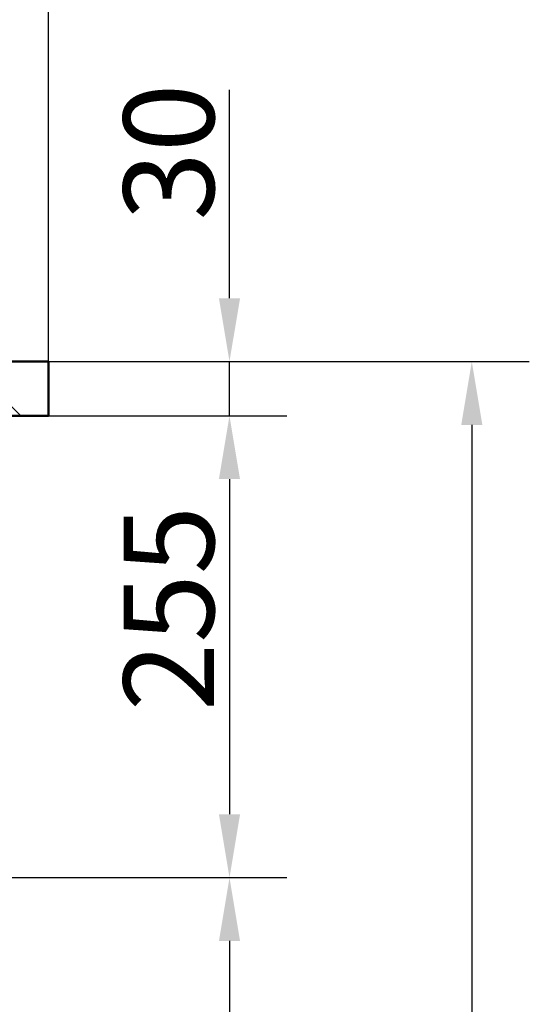
# Model space of a CAD drawing. Units: millimetres. Extents: x 0 to 2100, y 0 to 2970.
# Drawn here: x 986 to 1268, y 1382 to 1926 of the extents above; entities that cross this region are included whole.
import ezdxf

# ---------------------------------------------------------------- set-up
doc = ezdxf.new("R2010")
doc.units = ezdxf.units.MM
doc.header["$LTSCALE"] = 10
for name, color, linetype, lineweight in [('Dimensions(ISO)', 7, 'Continuous', 25), ('Hatch', 7, 'Continuous', 9), ('Visible Edges(ISO)', 7, 'Continuous', 50)]:
    doc.layers.add(name, color=color, linetype=linetype, lineweight=lineweight)
doc.styles.add('Text__5.0mm', font='arial.ttf', dxfattribs={"width": 0.9})
doc.dimstyles.new('KS-Marketing', dxfattribs={"dimscale": 10, "dimtxt": 5, "dimasz": 3.5, "dimexe": 3.175, "dimexo": 0, "dimgap": 0.8, "dimtad": 1, "dimdec": 1, "dimrnd": 1e-08, "dimtxsty": 'Text__5.0mm', "dimcen": 0.09, "dimdle": 10, "dimclrd": 7, "dimclre": 7, "dimclrt": 7, "dimadec": 0, "dimazin": 2, "dimtfac": 0.6, "dimtdec": 4, "dimtmove": 0, "dimatfit": 3, "dimfxl": 1, "dimtolj": 1, "dimlwd": 25, "dimlwe": 25, "dimarcsym": 0})

# ---------------------------------------------------------------- blocks, each defined once
blk = doc.blocks.new('*D4')
at = {"layer": 'Defpoints', "color": 0, "linetype": 'Continuous', "transparency": 16777216}
for p in [(1002.29, 2154.87), (402.29, 1737.09), (1002.29, 1737.09)]:
    blk.add_point(p, dxfattribs=at)
at = {"layer": 'Dimensions(ISO)', "color": 7, "linetype": 'Continuous', "lineweight": 25, "transparency": 16777216}
for p, q in [((402.29, 1737.09), (402.29, 2186.62)), ((1002.29, 1737.09), (1002.29, 2186.62)), ((437.29, 2154.87), (967.29, 2154.87))]:
    blk.add_line(p, q, dxfattribs=at)
at = {"layer": 'Dimensions(ISO)', "color": 7, "linetype": 'Continuous', "transparency": 16777216}
for points in [[(437.29, 2160.7), (437.29, 2149.03), (402.29, 2154.87)], [(967.29, 2160.7), (967.29, 2149.03), (1002.29, 2154.87)]]:
    blk.add_solid(points, dxfattribs=at)
at = {"layer": 'Dimensions(ISO)', "color": 7, "linetype": 'Continuous', "lineweight": 25, "transparency": 16777216, "insert": (652.53, 2188.4), "char_height": 50, "attachment_point": 4, "style": 'Text__5.0mm'}
blk.add_mtext('\\A1;600', dxfattribs=at)
blk = doc.blocks.new('*D5')
at = {"layer": 'Defpoints', "color": 0, "linetype": 'Continuous', "transparency": 16777216}
for p in [(1002.29, 1737.09), (1102.29, 1737.09), (1002.29, 1707.09)]:
    blk.add_point(p, dxfattribs=at)
at = {"layer": 'Dimensions(ISO)', "color": 7, "linetype": 'Continuous', "lineweight": 25, "transparency": 16777216}
for p, q in [((1102.29, 1772.09), (1102.29, 1887.36)), ((1002.29, 1737.09), (1134.04, 1737.09)), ((1102.29, 1707.09), (1102.29, 1737.09)), ((1002.29, 1707.09), (1134.04, 1707.09)), ((1102.29, 1672.09), (1102.29, 1637.09))]:
    blk.add_line(p, q, dxfattribs=at)
at = {"layer": 'Dimensions(ISO)', "color": 7, "linetype": 'Continuous', "transparency": 16777216}
for points in [[(1096.46, 1772.09), (1108.12, 1772.09), (1102.29, 1737.09)], [(1096.46, 1672.09), (1108.12, 1672.09), (1102.29, 1707.09)]]:
    blk.add_solid(points, dxfattribs=at)
at = {"layer": 'Dimensions(ISO)', "color": 7, "linetype": 'Continuous', "lineweight": 25, "transparency": 16777216, "insert": (1068.75, 1815.09), "char_height": 50, "attachment_point": 4, "rotation": 90, "style": 'Text__5.0mm'}
blk.add_mtext('\\A1;30', dxfattribs=at)
blk = doc.blocks.new('*D6')
at = {"layer": 'Defpoints', "color": 0, "linetype": 'Continuous', "transparency": 16777216}
for p in [(1002.29, 1707.09), (647.34, 1451.69), (1102.29, 1451.69)]:
    blk.add_point(p, dxfattribs=at)
at = {"layer": 'Dimensions(ISO)', "color": 7, "linetype": 'Continuous', "lineweight": 25, "transparency": 16777216}
for p, q in [((1002.29, 1707.09), (1134.04, 1707.09)), ((1102.29, 1672.09), (1102.29, 1486.69)), ((647.34, 1451.69), (1134.04, 1451.69))]:
    blk.add_line(p, q, dxfattribs=at)
at = {"layer": 'Dimensions(ISO)', "color": 7, "linetype": 'Continuous', "transparency": 16777216}
for points in [[(1096.46, 1672.09), (1108.12, 1672.09), (1102.29, 1707.09)], [(1096.46, 1486.69), (1108.12, 1486.69), (1102.29, 1451.69)]]:
    blk.add_solid(points, dxfattribs=at)
at = {"layer": 'Dimensions(ISO)', "color": 7, "linetype": 'Continuous', "lineweight": 25, "transparency": 16777216, "insert": (1068.76, 1543.75), "char_height": 50, "attachment_point": 4, "rotation": 90, "style": 'Text__5.0mm'}
blk.add_mtext('\\A1;255', dxfattribs=at)
blk = doc.blocks.new('*D7')
at = {"layer": 'Defpoints', "color": 0, "linetype": 'Continuous', "transparency": 16777216}
for p in [(647.34, 1451.69), (932.29, 837.09), (1102.29, 837.09)]:
    blk.add_point(p, dxfattribs=at)
at = {"layer": 'Dimensions(ISO)', "color": 7, "linetype": 'Continuous', "lineweight": 25, "transparency": 16777216}
for p, q in [((647.34, 1451.69), (1134.04, 1451.69)), ((1102.29, 1416.69), (1102.29, 872.09)), ((932.29, 837.09), (1134.04, 837.09))]:
    blk.add_line(p, q, dxfattribs=at)
at = {"layer": 'Dimensions(ISO)', "color": 7, "linetype": 'Continuous', "transparency": 16777216}
for points in [[(1096.46, 1416.69), (1108.12, 1416.69), (1102.29, 1451.69)], [(1096.46, 872.09), (1108.12, 872.09), (1102.29, 837.09)]]:
    blk.add_solid(points, dxfattribs=at)
at = {"layer": 'Dimensions(ISO)', "color": 7, "linetype": 'Continuous', "lineweight": 25, "transparency": 16777216, "insert": (1068.76, 1028.93), "char_height": 50, "attachment_point": 4, "rotation": 90, "style": 'Text__5.0mm'}
blk.add_mtext('\\A1;\\fArial|b0|i0;ca. 615', dxfattribs=at)
blk = doc.blocks.new('*D8')
at = {"layer": 'Defpoints', "color": 0, "linetype": 'Continuous', "transparency": 16777216}
for p in [(1002.29, 1737.09), (932.29, 837.09), (1236.16, 837.09)]:
    blk.add_point(p, dxfattribs=at)
at = {"layer": 'Dimensions(ISO)', "color": 7, "linetype": 'Continuous', "lineweight": 25, "transparency": 16777216}
for p, q in [((1002.29, 1737.09), (1267.91, 1737.09)), ((1236.16, 1702.09), (1236.16, 872.09)), ((932.29, 837.09), (1267.91, 837.09))]:
    blk.add_line(p, q, dxfattribs=at)
at = {"layer": 'Dimensions(ISO)', "color": 7, "linetype": 'Continuous', "transparency": 16777216}
for points in [[(1230.32, 1702.09), (1241.99, 1702.09), (1236.16, 1737.09)], [(1230.32, 872.09), (1241.99, 872.09), (1236.16, 837.09)]]:
    blk.add_solid(points, dxfattribs=at)
at = {"layer": 'Dimensions(ISO)', "color": 7, "linetype": 'Continuous', "lineweight": 25, "transparency": 16777216, "insert": (1202.63, 1237.45), "char_height": 50, "attachment_point": 4, "rotation": 90, "style": 'Text__5.0mm'}
blk.add_mtext('\\A1;900', dxfattribs=at)

msp = doc.modelspace()

# ---------------------------------------------------------------- hatches: boundary and pattern name
at = {"layer": 'Hatch'}
h = msp.add_hatch(dxfattribs=at)
h.set_pattern_fill('ANSI31', color=256, scale=254, angle=90, style=0)
h.set_pattern_definition([(135, (0, 0), (-22.45064, -22.45064), [])])
h.paths.add_polyline_path([(1002.29, 1707.09), (1002.29, 1737.09), (962.69, 1737.09), (962.69, 1735.89), (955.29, 1735.89), (955.29, 1707.09)])

# ---------------------------------------------------------------- linework, layer by layer
at = {"layer": 'Visible Edges(ISO)'}
for p, q in [((1002.29, 1737.09), (962.69, 1737.09)), ((1002.29, 1707.09), (1002.29, 1737.09)), ((955.29, 1707.09), (1002.29, 1707.09))]:
    msp.add_line(p, q, dxfattribs=at)

# ---------------------------------------------------------------- dimensions: what is measured, and where the dimension line sits
at = {"layer": 'Dimensions(ISO)', "color": 7, "linetype": 'Continuous', "lineweight": 25}
for base, p1, p2, angle, override, picture, middle in [((1002.29, 2154.87), (402.29, 1737.09), (1002.29, 1737.09), 180, {"dimgap": 0.8, "dimdec": 1, "dimtol": 0, "dimlim": 0, "dimtp": 0, "dimtm": 0, "dimtdec": 4, "dimtofl": 0, "dimatfit": 1}, '*D4', (702.29, 2154.87)), ((1102.29, 1737.09), (1002.29, 1707.09), (1002.29, 1737.09), 90, {"dimgap": 0.8, "dimdec": 1, "dimtol": 0, "dimlim": 0, "dimtp": 0, "dimtm": 0, "dimtdec": 4, "dimtofl": 1, "dimatfit": 1}, '*D5', (1102.29, 1847.22)), ((1236.16, 837.09), (1002.29, 1737.09), (932.29, 837.09), 90, {"dimgap": 0.8, "dimdec": 1, "dimtol": 0, "dimlim": 0, "dimtp": 0, "dimtm": 0, "dimtdec": 4, "dimtofl": 0, "dimatfit": 1}, '*D8', (1236.16, 1287.09)), ((1102.29, 1451.69), (1002.29, 1707.09), (647.34, 1451.69), 270, {"dimgap": 0.8, "dimdec": 0, "dimtol": 0, "dimlim": 0, "dimtp": 0, "dimtm": 0, "dimtdec": 4, "dimtofl": 0, "dimatfit": 1}, '*D6', (1102.29, 1594.02))]:
    dim = msp.add_linear_dim(base=base, p1=p1, p2=p2, angle=angle, dimstyle='KS-Marketing', override=override, dxfattribs=at)
    dim.commit()
    dim.dimension.update_dxf_attribs({"geometry": picture, "text_midpoint": middle, "dimtype": 160})
dim = msp.add_linear_dim(base=(1102.29, 837.09), p1=(647.34, 1451.69), p2=(932.29, 837.09), angle=90, text='\\fArial|b0|i0;ca. <>', dimstyle='KS-Marketing', override={"dimgap": 0.8, "dimdec": 0, "dimtol": 0, "dimlim": 0, "dimtp": 0, "dimtm": 0, "dimtdec": 4, "dimtofl": 0, "dimatfit": 1}, dxfattribs=at)
dim.commit()
dim.dimension.update_dxf_attribs({"geometry": '*D7', "text_midpoint": (1102.29, 1129.55), "dimtype": 160})

doc.saveas('drawing.dxf')
